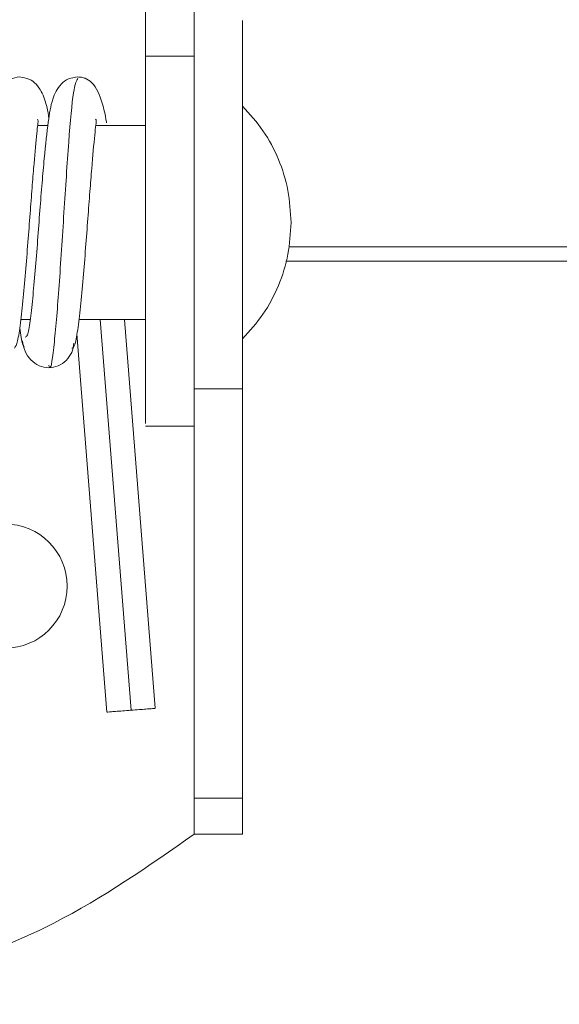
# Model space of a CAD drawing. Units: inches. Extents: x 4 to 128, y 2 to 98.
# Drawn here: x 19 to 20, y 75 to 76 of the extents above; entities that cross this region are included whole.
import ezdxf

# ---------------------------------------------------------------- set-up
doc = ezdxf.new("R2010")
doc.units = ezdxf.units.IN
doc.header["$LTSCALE"] = 12
doc.header["$MEASUREMENT"] = 0

msp = doc.modelspace()

# ---------------------------------------------------------------- linework, layer by layer
at = {"color": 7, "linetype": 'Continuous', "lineweight": 15}
for p, q in [((19.526, 75.8115), (19.476, 75.8115)), ((19.3751, 75.74), (19.3646, 75.74)), ((19.476, 75.74), (19.4246, 75.74)), ((36.3845, 75.615), (19.6236, 75.615)), ((19.3473, 75.54), (19.3569, 75.54)), ((19.4072, 75.54), (19.476, 75.54)), ((19.4859, 75.139), (19.454, 75.54)), ((19.405, 75.5253), (19.4361, 75.1351)), ((19.526, 75.4685), (19.576, 75.4685)), ((19.476, 75.43), (19.526, 75.43)), ((19.576, 75.0464), (19.526, 75.0464)), ((19.526, 75.0091), (19.526, 75.01)), ((19.526, 75.0091), (19.576, 75.0091))]:
    msp.add_line(p, q, dxfattribs=at)
at = {"color": 8, "linetype": 'Continuous', "lineweight": 15}
for p, q in [((21.91, 75.6), (19.6206, 75.6)), ((19.429, 75.54), (19.461, 75.1371))]:
    msp.add_line(p, q, dxfattribs=at)
at = {"color": 7, "linetype": 'Continuous', "lineweight": 15}
msp.add_circle((19.331, 75.265), 0.064, dxfattribs=at)
for points, knots in [([(19.476, 76.2336), (19.476, 76.1952), (19.476, 76.1184), (19.476, 76.0117), (19.476, 75.9039), (19.476, 75.8447), (19.476, 75.8115)], [0, 0, 0, 0, 0.229999, 0.459997, 0.696205, 1, 1, 1, 1]), ([(19.526, 76.2336), (19.526, 76.1952), (19.526, 76.1184), (19.526, 76.0117), (19.526, 75.9039), (19.526, 75.8447), (19.526, 75.8115)], [0, 0, 0, 0, 0.229999, 0.459997, 0.696205, 1, 1, 1, 1]), ([(19.526, 75.8481), (19.526, 75.8475), (19.526, 75.8461), (19.526, 75.8239), (19.526, 75.8115)], [0, 0, 0, 0, 0.4396252, 1, 1, 1, 1]), ([(19.576, 75.8481), (19.576, 75.8473), (19.576, 75.8456), (19.576, 75.815), (19.576, 75.7651), (19.576, 75.7005), (19.576, 75.6291), (19.576, 75.5592), (19.576, 75.5038), (19.576, 75.4787), (19.576, 75.4685)], [0, 0, 0, 0, 0.106693, 0.240366, 0.374039, 0.507712, 0.641385, 0.775058, 0.908732, 1, 1, 1, 1]), ([(19.476, 75.8115), (19.476, 75.7984), (19.476, 75.77), (19.476, 75.7088), (19.476, 75.6381), (19.476, 75.5673), (19.476, 75.5046), (19.476, 75.4581), (19.476, 75.4322), (19.476, 75.4326), (19.476, 75.4328)], [0, 0, 0, 0, 0.114965, 0.248658, 0.382349, 0.516041, 0.649733, 0.783425, 0.917116, 1, 1, 1, 1]), ([(19.526, 75.8115), (19.526, 75.8058), (19.526, 75.7885), (19.526, 75.7494), (19.526, 75.6915), (19.526, 75.6258), (19.526, 75.5618), (19.526, 75.5067), (19.526, 75.4809), (19.526, 75.4685)], [0, 0, 0, 0, 0.0696779, 0.2131722, 0.3701438, 0.5348389, 0.6995338, 0.8565059, 1, 1, 1, 1]), ([(19.526, 75.4685), (19.526, 75.4742), (19.526, 75.4915), (19.526, 75.5306), (19.526, 75.5885), (19.526, 75.6542), (19.526, 75.7182), (19.526, 75.7733), (19.526, 75.7991), (19.526, 75.8115)], [0, 0, 0, 0, 0.069678, 0.213172, 0.370144, 0.534839, 0.699533, 0.856505, 1, 1, 1, 1]), ([(19.526, 75.8115), (19.526, 75.8009), (19.526, 75.7797), (19.526, 75.7374), (19.526, 75.6902), (19.526, 75.64), (19.526, 75.5898), (19.526, 75.5427), (19.526, 75.5003), (19.526, 75.4791), (19.526, 75.4685)], [0, 0, 0, 0, 0.124987, 0.249972, 0.37496, 0.499952, 0.624948, 0.749954, 0.87497, 1, 1, 1, 1]), ([(19.526, 75.8115), (19.526, 75.8009), (19.526, 75.7797), (19.526, 75.7373), (19.526, 75.6902), (19.526, 75.64), (19.526, 75.5898), (19.526, 75.5426), (19.526, 75.5003), (19.526, 75.4791), (19.526, 75.4685)], [0, 0, 0, 0, 0.12503, 0.250046, 0.375052, 0.50005, 0.625041, 0.750028, 0.875014, 1, 1, 1, 1]), ([(19.346, 75.79), (19.3426, 75.7895), (19.3357, 75.7884), (19.3259, 75.7804), (19.319, 75.7662), (19.3154, 75.745), (19.3124, 75.7175), (19.3097, 75.6876), (19.3075, 75.6604), (19.3052, 75.6301), (19.3027, 75.5988), (19.3002, 75.5684), (19.2975, 75.5426), (19.2946, 75.5239), (19.2927, 75.521), (19.2917, 75.5196)], [0, 0, 0, 0, 0.034046, 0.070088, 0.149357, 0.241264, 0.351601, 0.415124, 0.483819, 0.557471, 0.636288, 0.72009, 0.80853, 0.901968, 1, 1, 1, 1]), ([(19.3761, 75.7467), (19.3761, 75.7468), (19.3751, 75.7556), (19.3728, 75.7662), (19.366, 75.7805), (19.3563, 75.7884), (19.3494, 75.7895), (19.346, 75.79)], [0, 0, 0, 0, 0.0040399, 0.3770218, 0.7039398, 0.8552214, 1, 1, 1, 1]), ([(19.406, 75.79), (19.4026, 75.7895), (19.3956, 75.7885), (19.3857, 75.7804), (19.3789, 75.7661), (19.3752, 75.7435), (19.3719, 75.713), (19.3691, 75.6805), (19.3668, 75.6518), (19.3645, 75.6206), (19.362, 75.5894), (19.3594, 75.5601), (19.3567, 75.5369), (19.3542, 75.5223), (19.3525, 75.522), (19.3518, 75.5218)], [0, 0, 0, 0, 0.031966, 0.066904, 0.147809, 0.246599, 0.364856, 0.431539, 0.502743, 0.578379, 0.658651, 0.743176, 0.831797, 0.924762, 1, 1, 1, 1]), ([(19.406, 75.7884), (19.4045, 75.7858), (19.4014, 75.7802), (19.3966, 75.7257), (19.3917, 75.651), (19.3867, 75.5716), (19.3818, 75.5136), (19.3782, 75.4859), (19.3763, 75.492), (19.376, 75.4929)], [0, 0, 0, 0, 0.150145, 0.314258, 0.47866, 0.642894, 0.807026, 0.971466, 1, 1, 1, 1]), ([(19.4356, 75.7428), (19.4356, 75.743), (19.4344, 75.7512), (19.4304, 75.7667), (19.4244, 75.7817), (19.4154, 75.7881), (19.4102, 75.7897), (19.4073, 75.7899), (19.406, 75.79)], [0, 0, 0, 0, 0.009648, 0.291185, 0.733516, 0.888324, 0.949147, 1, 1, 1, 1]), ([(19.576, 75.76), (19.5834, 75.7518), (19.5983, 75.7352), (19.6139, 75.7054), (19.6241, 75.6733), (19.6254, 75.651), (19.626, 75.64)], [0, 0, 0, 0, 0.2475518, 0.5000034, 0.7524507, 1, 1, 1, 1]), ([(19.3406, 75.5105), (19.3417, 75.5121), (19.3438, 75.5153), (19.3468, 75.5347), (19.3497, 75.561), (19.3523, 75.5914), (19.3547, 75.6225), (19.357, 75.6521), (19.359, 75.6784), (19.3612, 75.7065), (19.3632, 75.7279), (19.3647, 75.7411), (19.3653, 75.7458), (19.3645, 75.746), (19.3642, 75.7461)], [0, 0, 0, 0, 0.118938, 0.230942, 0.335691, 0.433756, 0.524906, 0.609096, 0.686754, 0.757845, 0.879723, 0.931561, 0.977896, 1, 1, 1, 1]), ([(19.3998, 75.5102), (19.4008, 75.5106), (19.4028, 75.5114), (19.4058, 75.5275), (19.4088, 75.5517), (19.4115, 75.5815), (19.414, 75.6129), (19.4163, 75.6435), (19.4184, 75.6714), (19.4208, 75.702), (19.423, 75.7259), (19.4246, 75.7406), (19.4253, 75.746), (19.4245, 75.7463), (19.4242, 75.7464)], [0, 0, 0, 0, 0.100367, 0.211661, 0.316152, 0.41433, 0.506218, 0.59159, 0.67088, 0.744229, 0.87222, 0.9276, 0.97618, 1, 1, 1, 1]), ([(19.626, 75.64), (19.6254, 75.629), (19.6241, 75.6067), (19.6139, 75.5746), (19.5983, 75.5448), (19.5834, 75.5282), (19.576, 75.52)], [0, 0, 0, 0, 0.247549, 0.499996, 0.752452, 1, 1, 1, 1]), ([(19.346, 75.5313), (19.3465, 75.5278), (19.348, 75.5164), (19.3496, 75.5134), (19.3507, 75.5114)], [0, 0, 0, 0, 0.31094, 1, 1, 1, 1]), ([(19.3489, 75.518), (19.3495, 75.5143), (19.3508, 75.5069), (19.3573, 75.4979), (19.3658, 75.4914), (19.3726, 75.4905), (19.376, 75.49)], [0, 0, 0, 0, 0.241683, 0.490533, 0.744309, 1, 1, 1, 1]), ([(19.376, 75.49), (19.3793, 75.4904), (19.386, 75.4913), (19.3942, 75.4974), (19.4004, 75.5056), (19.4015, 75.5123), (19.402, 75.5156)], [0, 0, 0, 0, 0.251275, 0.502885, 0.753063, 1, 1, 1, 1]), ([(19.526, 75.4685), (19.526, 75.4579), (19.526, 75.4356), (19.526, 75.4323), (19.526, 75.4305)], [0, 0, 0, 0, 0.473464, 1, 1, 1, 1]), ([(19.526, 75.4685), (19.526, 75.4438), (19.526, 75.3944), (19.526, 75.3012), (19.526, 75.1869), (19.526, 75.097), (19.526, 75.0464)], [0, 0, 0, 0, 0.229999, 0.459997, 0.696206, 1, 1, 1, 1]), ([(19.576, 75.4685), (19.576, 75.4438), (19.576, 75.3944), (19.576, 75.3012), (19.576, 75.1869), (19.576, 75.097), (19.576, 75.0464)], [0, 0, 0, 0, 0.229999, 0.459997, 0.696206, 1, 1, 1, 1]), ([(19.4363, 75.1352), (19.4363, 75.1352), (19.4359, 75.1351), (19.4381, 75.1353), (19.4432, 75.1357), (19.4501, 75.1362), (19.4565, 75.1367), (19.4602, 75.137), (19.461, 75.1371)], [0, 0, 0, 0, 0.064589, 0.294697, 0.501264, 0.718113, 0.936247, 1, 1, 1, 1]), ([(19.461, 75.1371), (19.4638, 75.1373), (19.4693, 75.1377), (19.4765, 75.1382), (19.4823, 75.1387), (19.4857, 75.1389), (19.4857, 75.1389), (19.4857, 75.1389)], [0, 0, 0, 0, 0.211103, 0.422953, 0.626564, 0.861492, 1, 1, 1, 1]), ([(19.526, 75.0464), (19.526, 75.0411), (19.526, 75.0305), (19.526, 75.0183), (19.526, 75.0121), (19.526, 75.0104), (19.526, 75.01)], [0, 0, 0, 0, 0.300746, 0.601499, 0.90224, 1, 1, 1, 1]), ([(19.576, 75.0464), (19.576, 75.0411), (19.576, 75.0305), (19.576, 75.0183), (19.576, 75.0105), (19.576, 75.0096), (19.576, 75.0091)], [0, 0, 0, 0, 0.2566355, 0.5132766, 0.7699075, 1, 1, 1, 1]), ([(18.526, 75.0091), (18.5585, 74.9855), (18.624, 74.9381), (18.7346, 74.8866), (18.8558, 74.8495), (18.9863, 74.8323), (19.1225, 74.8368), (19.2557, 74.8649), (19.3948, 74.9174), (19.479, 74.9763), (19.526, 75.0091)], [0, 0, 0, 0, 0.111669, 0.224633, 0.337596, 0.463451, 0.589305, 0.715158, 0.841013, 1, 1, 1, 1])]:
    msp.add_open_spline(points, degree=3, knots=knots, dxfattribs=at)

doc.saveas('drawing.dxf')
